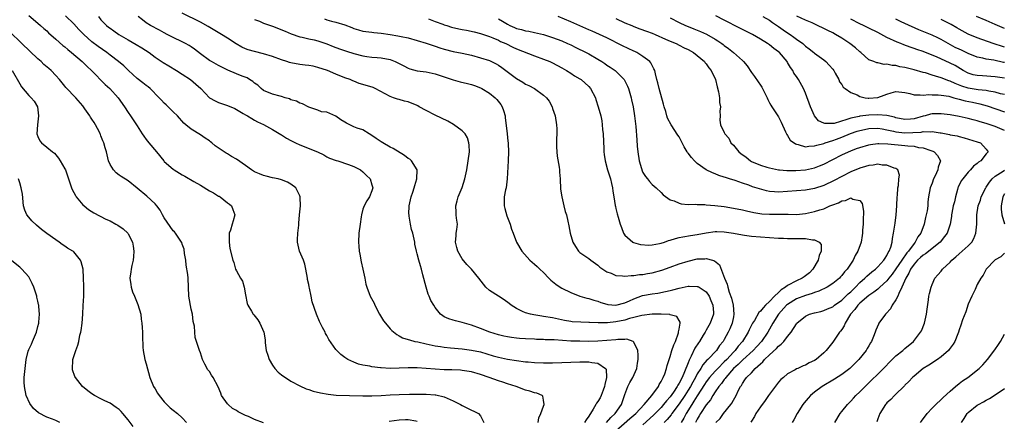
# Model space of a CAD drawing. Units: inches. Extents: x 2583000 to 2586000, y 1539000 to 1542000.
# Drawn here: x 2583363 to 2583581, y 1540561 to 1540650 of the extents above; entities that cross this region are included whole.
import ezdxf

# ---------------------------------------------------------------- set-up
doc = ezdxf.new("R2010")
doc.units = ezdxf.units.IN
doc.header["$MEASUREMENT"] = 0
doc.layers.add('LD25831539_2ft', color=82, linetype='Continuous')

msp = doc.modelspace()

# ---------------------------------------------------------------- linework, layer by layer
at = {"layer": 'LD25831539_2ft'}
for points, elevation in [([(2583495, 1540559.19), (2583498.1, 1540561.9), (2583499.39, 1540563), (2583501.25, 1540565), (2583502.96, 1540567), (2583504.4, 1540569), (2583504.59, 1540569.41), (2583505, 1540570.07), (2583505.29, 1540570.71), (2583505.49, 1540571), (2583505.83, 1540571.83), (2583506.22, 1540573), (2583506.35, 1540573.65), (2583507, 1540575.62), (2583507.41, 1540577), (2583507.8, 1540578.2), (2583508.17, 1540579), (2583508.86, 1540580.86), (2583508.89, 1540581), (2583508.86, 1540581.14), (2583509, 1540581.68), (2583509.24, 1540583), (2583509.25, 1540583.25), (2583509, 1540583.61), (2583508.5, 1540584.5), (2583507, 1540584.89), (2583506.93, 1540584.93), (2583505, 1540585.03), (2583503, 1540585.03), (2583500.74, 1540584.74), (2583499, 1540584.27), (2583498.03, 1540584.03), (2583497, 1540583.72), (2583495, 1540583.31), (2583493.12, 1540583.12), (2583491.11, 1540583.11), (2583489.17, 1540583.17), (2583489, 1540583.18), (2583487.22, 1540583.22), (2583485.34, 1540583.34), (2583485, 1540583.39), (2583483.61, 1540583.61), (2583481, 1540584.2), (2583479, 1540584.54), (2583478.58, 1540584.58), (2583476.84, 1540584.84), (2583476.11, 1540585), (2583475, 1540585.33), (2583474.35, 1540585.65), (2583473, 1540586.25), (2583471.8, 1540587), (2583471.36, 1540587.36), (2583470.23, 1540588.23), (2583468.98, 1540589), (2583467, 1540590.28), (2583466.22, 1540591), (2583465.67, 1540591.67), (2583464.67, 1540593), (2583463, 1540595), (2583462, 1540596), (2583461, 1540597.26), (2583460, 1540599), (2583459.78, 1540599.78), (2583459.51, 1540601), (2583459.61, 1540602.39), (2583459.67, 1540603), (2583459.81, 1540603.81), (2583459.9, 1540605), (2583459.71, 1540606.29), (2583459.67, 1540607), (2583459.6, 1540607.6), (2583459.53, 1540609), (2583459.89, 1540610.11), (2583460.08, 1540611), (2583460.93, 1540613.07), (2583461.53, 1540615), (2583461.97, 1540617), (2583462.32, 1540619), (2583462.56, 1540621), (2583462.51, 1540622.51), (2583462.47, 1540623), (2583462.13, 1540624.13), (2583461.63, 1540625), (2583461, 1540625.68), (2583459.08, 1540627.08), (2583457.79, 1540627.79), (2583455, 1540629.13), (2583453, 1540630.14), (2583451.47, 1540631), (2583451.18, 1540631.18), (2583451, 1540631.27), (2583449, 1540632.07), (2583448.19, 1540632.19), (2583447, 1540632.58), (2583446.65, 1540632.65), (2583445.79, 1540633), (2583445, 1540633.25), (2583441.72, 1540635), (2583441.23, 1540635.23), (2583439, 1540635.93), (2583438.15, 1540636.15), (2583437, 1540636.64), (2583436.73, 1540636.73), (2583436.19, 1540637), (2583435, 1540637.43), (2583433, 1540638.19), (2583431.16, 1540639), (2583429, 1540639.72), (2583427.95, 1540639.95), (2583427, 1540640.12), (2583426.22, 1540640.22), (2583425, 1540640.34), (2583423, 1540640.71), (2583422.76, 1540640.76), (2583422.12, 1540641), (2583421, 1540641.37), (2583419, 1540642.14), (2583417, 1540642.75), (2583415, 1540643.2), (2583413.6, 1540643.6), (2583413, 1540643.83), (2583412.18, 1540644.18), (2583410.92, 1540644.92), (2583409, 1540646.16), (2583407.66, 1540647), (2583404.76, 1540648.76), (2583403, 1540649.75), (2583399, 1540651.76)], 7192), ([(2583365, 1540651.18), (2583367, 1540649.51), (2583367.6, 1540649), (2583368.34, 1540648.34), (2583369, 1540647.78), (2583369.4, 1540647.4), (2583371, 1540646), (2583372.58, 1540644.58), (2583373, 1540644.26), (2583373.66, 1540643.66), (2583374.48, 1540643), (2583376.8, 1540641), (2583377.91, 1540639.91), (2583378.92, 1540639), (2583381.95, 1540635.95), (2583382.99, 1540635), (2583384.83, 1540633), (2583386.22, 1540631), (2583387, 1540629.7), (2583387.5, 1540629), (2583389, 1540626.77), (2583390.08, 1540625), (2583390.45, 1540624.45), (2583391, 1540623.76), (2583391.58, 1540623), (2583393.29, 1540621), (2583394.9, 1540619), (2583395, 1540618.89), (2583397, 1540617.12), (2583397.18, 1540617), (2583399, 1540615.88), (2583399.59, 1540615.59), (2583401.56, 1540614.44), (2583403, 1540613.58), (2583405, 1540612.35), (2583405.91, 1540611.91), (2583407, 1540611.2), (2583407.14, 1540611.14), (2583407.38, 1540611), (2583409, 1540609.72), (2583409.43, 1540609.43), (2583409.86, 1540609), (2583410.21, 1540608.21), (2583410.63, 1540607), (2583410.26, 1540605.74), (2583410.07, 1540605), (2583409.65, 1540603.65), (2583409.41, 1540603), (2583409.35, 1540601), (2583409.55, 1540599.55), (2583410.18, 1540597), (2583410.44, 1540596.44), (2583410.81, 1540595), (2583411, 1540594.6), (2583411.88, 1540593), (2583412.32, 1540592.32), (2583412.7, 1540591), (2583413, 1540589.29), (2583413.37, 1540587.37), (2583413.5, 1540587), (2583414.33, 1540585.67), (2583414.72, 1540585), (2583414.86, 1540584.86), (2583415.74, 1540583.74), (2583416.18, 1540583), (2583417.03, 1540581), (2583417.32, 1540579.32), (2583417.35, 1540578.65), (2583417.56, 1540577), (2583417.96, 1540575.96), (2583418.2, 1540575), (2583419, 1540573.69), (2583419.52, 1540573), (2583420.2, 1540572.2), (2583421, 1540571.57), (2583423, 1540570.18), (2583425, 1540569.11), (2583426.45, 1540568.45), (2583427, 1540568.31), (2583427.97, 1540567.97), (2583429.58, 1540567.58), (2583431.26, 1540567.26), (2583433.1, 1540567.1), (2583438.95, 1540566.95), (2583441, 1540566.93), (2583443.03, 1540567.03), (2583445, 1540567.18), (2583447, 1540567.25), (2583449.28, 1540567.28), (2583451, 1540567.33), (2583453, 1540567.33), (2583455, 1540567.15), (2583455.13, 1540567.13), (2583457, 1540566.67), (2583457.62, 1540566.38), (2583459, 1540565.83), (2583460.63, 1540565), (2583461, 1540564.75), (2583462.16, 1540564.16), (2583463, 1540563.76), (2583463.53, 1540563.53), (2583464.59, 1540563), (2583465, 1540562.5), (2583465.79, 1540561)], 7184), ([(2583477.77, 1540561), (2583477.94, 1540562.06), (2583478.4, 1540563), (2583479, 1540564.67), (2583479.14, 1540565), (2583479, 1540565.97), (2583478.85, 1540566.85), (2583478.71, 1540567), (2583477.5, 1540567.5), (2583477, 1540567.59), (2583475.96, 1540567.96), (2583475, 1540568.2), (2583472.89, 1540569), (2583471, 1540569.58), (2583469.95, 1540569.95), (2583469, 1540570.25), (2583466.95, 1540571), (2583465, 1540571.63), (2583463, 1540572.21), (2583461, 1540572.56), (2583460.6, 1540572.6), (2583458.7, 1540572.7), (2583457, 1540572.72), (2583455, 1540572.82), (2583453, 1540573), (2583451, 1540573.15), (2583449, 1540573.16), (2583447, 1540573.06), (2583445, 1540573), (2583443, 1540573.1), (2583442.87, 1540573.13), (2583441, 1540573.36), (2583440.5, 1540573.5), (2583439, 1540573.75), (2583437.98, 1540573.98), (2583437, 1540574.38), (2583435.62, 1540575), (2583435.24, 1540575.24), (2583435, 1540575.44), (2583434.11, 1540576.11), (2583433.18, 1540577), (2583433, 1540577.23), (2583431.44, 1540579.44), (2583431, 1540580.27), (2583430.72, 1540580.72), (2583430.6, 1540581), (2583430.04, 1540582.04), (2583429.41, 1540583.41), (2583428.73, 1540585), (2583427.77, 1540587.77), (2583427.55, 1540589), (2583427.2, 1540590.8), (2583427.1, 1540591.1), (2583427, 1540591.62), (2583426.73, 1540592.73), (2583426.72, 1540593), (2583426.35, 1540595), (2583426.11, 1540596.11), (2583425.8, 1540597), (2583424.96, 1540599), (2583424.5, 1540601), (2583424.5, 1540601.5), (2583424.56, 1540603), (2583424.77, 1540604.77), (2583424.79, 1540605), (2583424.79, 1540605.21), (2583424.98, 1540607), (2583425.14, 1540609), (2583425.1, 1540610.9), (2583425.09, 1540611), (2583425, 1540611.26), (2583424.46, 1540612.46), (2583424.14, 1540613), (2583423, 1540613.84), (2583422.29, 1540614.29), (2583421, 1540614.79), (2583420.25, 1540615), (2583419, 1540615.27), (2583417.6, 1540615.6), (2583417, 1540615.72), (2583416.12, 1540616.12), (2583415, 1540616.57), (2583414.33, 1540617), (2583413, 1540617.94), (2583411, 1540619.38), (2583409.93, 1540619.93), (2583409, 1540620.58), (2583408.7, 1540620.7), (2583406.3, 1540622.3), (2583405.52, 1540623), (2583405.22, 1540623.22), (2583405, 1540623.41), (2583404.03, 1540624.03), (2583403, 1540624.78), (2583401, 1540626.04), (2583399.81, 1540627), (2583399.35, 1540627.35), (2583397.93, 1540629), (2583397, 1540629.83), (2583395.89, 1540631), (2583395.42, 1540631.42), (2583395, 1540631.77), (2583394.43, 1540632.43), (2583393.89, 1540633), (2583391.88, 1540635), (2583391.41, 1540635.41), (2583391, 1540635.69), (2583390.28, 1540636.28), (2583389, 1540637.27), (2583387.1, 1540639), (2583386.02, 1540640.02), (2583384.9, 1540641), (2583383, 1540642.45), (2583382.32, 1540643), (2583380.35, 1540644.35), (2583379, 1540645.41), (2583377.21, 1540647), (2583376.13, 1540648.13), (2583375, 1540649.36), (2583373.14, 1540651.14)], 7186), ([(2583380.43, 1540651), (2583381, 1540650.24), (2583382.19, 1540649), (2583382.66, 1540648.66), (2583383, 1540648.37), (2583383.83, 1540647.83), (2583384.98, 1540647), (2583387, 1540645.8), (2583388.81, 1540644.81), (2583390.05, 1540644.05), (2583391.67, 1540643), (2583393, 1540642.01), (2583394.79, 1540640.79), (2583396.02, 1540640.02), (2583397.72, 1540639), (2583399, 1540638.21), (2583400.82, 1540637), (2583402.02, 1540636.02), (2583403.11, 1540635), (2583405.01, 1540633), (2583406.29, 1540632.29), (2583407, 1540631.93), (2583407.68, 1540631.68), (2583409, 1540631.27), (2583410.6, 1540630.6), (2583412.48, 1540629.52), (2583413, 1540629.21), (2583413.12, 1540629.12), (2583413.4, 1540629), (2583414.38, 1540628.38), (2583415, 1540628.05), (2583415.64, 1540627.64), (2583417, 1540627.04), (2583419, 1540625.93), (2583420.83, 1540624.83), (2583421, 1540624.75), (2583422.04, 1540624.04), (2583423, 1540623.54), (2583423.33, 1540623.33), (2583424.1, 1540623), (2583425, 1540622.57), (2583428.97, 1540620.97), (2583430.31, 1540620.31), (2583431, 1540619.92), (2583431.61, 1540619.61), (2583433.08, 1540619.08), (2583433.4, 1540619), (2583435.78, 1540618.22), (2583437, 1540617.74), (2583438.48, 1540617), (2583439, 1540616.58), (2583439.77, 1540615.77), (2583440.62, 1540615), (2583441, 1540613.71), (2583441.16, 1540613), (2583441, 1540612.37), (2583440.46, 1540611), (2583439.86, 1540610.14), (2583439.28, 1540609), (2583439, 1540608.27), (2583438.65, 1540607), (2583438.61, 1540606.61), (2583438.35, 1540605), (2583438.12, 1540603), (2583438.02, 1540601), (2583438.1, 1540600.1), (2583438.16, 1540599), (2583438.3, 1540598.3), (2583438.61, 1540596.61), (2583439, 1540595), (2583439.43, 1540593), (2583439.67, 1540591.67), (2583439.87, 1540591), (2583440.63, 1540589), (2583441.46, 1540587.46), (2583441.64, 1540587), (2583442.69, 1540585), (2583443.56, 1540583.56), (2583444, 1540583), (2583445, 1540581.81), (2583445.39, 1540581.39), (2583446.49, 1540580.49), (2583447, 1540580.25), (2583447.79, 1540579.79), (2583449, 1540579.44), (2583449.3, 1540579.3), (2583450.5, 1540579), (2583451.13, 1540578.87), (2583453, 1540578.44), (2583453.69, 1540578.31), (2583455, 1540578), (2583456.15, 1540577.85), (2583457, 1540577.7), (2583458.4, 1540577.6), (2583461, 1540577.37), (2583463, 1540577.08), (2583465, 1540576.65), (2583467.82, 1540575.82), (2583469, 1540575.5), (2583471, 1540575.08), (2583473, 1540574.75), (2583475, 1540574.49), (2583475.56, 1540574.44), (2583477, 1540574.33), (2583479, 1540574.27), (2583481, 1540574.26), (2583483, 1540574.28), (2583487, 1540574.49), (2583487.53, 1540574.47), (2583489, 1540574.49), (2583489.7, 1540574.3), (2583491, 1540574.19), (2583492.71, 1540573), (2583492.82, 1540572.82), (2583492.91, 1540571), (2583492.54, 1540569.46), (2583492.5, 1540569), (2583492.16, 1540568.16), (2583491.73, 1540567), (2583491.49, 1540566.51), (2583491, 1540565.66), (2583490.73, 1540565.27), (2583490.56, 1540565), (2583489.98, 1540563.98), (2583489.36, 1540563), (2583489.2, 1540562.8), (2583489, 1540562.41), (2583488.39, 1540561.61), (2583488.08, 1540561)], 7188), ([(2583492.95, 1540561), (2583493.85, 1540562.15), (2583494.81, 1540563), (2583496.22, 1540565), (2583496.94, 1540567), (2583497, 1540567.21), (2583497.64, 1540569), (2583498.1, 1540569.9), (2583498.73, 1540571), (2583499.63, 1540573), (2583499.8, 1540574.2), (2583499.9, 1540575), (2583499.96, 1540575.96), (2583499.82, 1540577), (2583499, 1540578.85), (2583498.8, 1540579), (2583497.45, 1540579.45), (2583497, 1540579.4), (2583495.43, 1540579.43), (2583495, 1540579.35), (2583493, 1540579.17), (2583491, 1540579.03), (2583489, 1540579), (2583487, 1540579.02), (2583485, 1540579.07), (2583481.3, 1540579.3), (2583481, 1540579.34), (2583479.37, 1540579.37), (2583479, 1540579.4), (2583477.43, 1540579.43), (2583477, 1540579.45), (2583475, 1540579.56), (2583473.66, 1540579.66), (2583473, 1540579.72), (2583471.85, 1540579.85), (2583471, 1540579.98), (2583470.16, 1540580.16), (2583469, 1540580.44), (2583467.09, 1540581), (2583465, 1540581.82), (2583463, 1540582.56), (2583461.45, 1540583), (2583461, 1540583.18), (2583459.52, 1540583.52), (2583459, 1540583.71), (2583457.99, 1540583.99), (2583457, 1540584.44), (2583456.65, 1540584.65), (2583456.2, 1540585), (2583455, 1540586.47), (2583454.7, 1540587), (2583454.05, 1540588.05), (2583453.69, 1540589), (2583453.47, 1540589.47), (2583452.98, 1540591), (2583452.23, 1540593.77), (2583451.96, 1540595), (2583451.77, 1540595.77), (2583451.35, 1540597), (2583451, 1540598.41), (2583450.83, 1540599), (2583450.52, 1540600.52), (2583450.46, 1540601), (2583450.36, 1540601.64), (2583450.03, 1540603), (2583449.76, 1540603.76), (2583449.51, 1540605), (2583449.26, 1540606.74), (2583449.2, 1540607), (2583449.19, 1540607.19), (2583449.22, 1540609), (2583449.65, 1540611), (2583450.03, 1540612.03), (2583450.36, 1540613), (2583450.46, 1540613.54), (2583450.95, 1540615), (2583451.02, 1540617), (2583449.76, 1540619), (2583449.35, 1540619.35), (2583449, 1540619.52), (2583448.2, 1540620.2), (2583445.7, 1540621.7), (2583445, 1540622.03), (2583443.41, 1540623), (2583443, 1540623.23), (2583441.92, 1540623.92), (2583441, 1540624.64), (2583440.38, 1540625), (2583439, 1540625.85), (2583437.73, 1540626.27), (2583437, 1540626.54), (2583436.07, 1540627), (2583435.37, 1540627.37), (2583435, 1540627.55), (2583434.1, 1540628.1), (2583433, 1540628.93), (2583431, 1540629.81), (2583429.85, 1540629.85), (2583429, 1540630.21), (2583427, 1540630.93), (2583425.63, 1540631.63), (2583425, 1540631.78), (2583424.25, 1540632.25), (2583423, 1540632.55), (2583422.72, 1540632.72), (2583421.76, 1540633), (2583421, 1540633.26), (2583420.68, 1540633.32), (2583419, 1540633.79), (2583417, 1540634.59), (2583416.45, 1540635), (2583415.74, 1540635.74), (2583415, 1540636.25), (2583414.6, 1540636.6), (2583413.9, 1540637), (2583413.36, 1540637.36), (2583412.23, 1540637.78), (2583411, 1540638.28), (2583409.1, 1540639.1), (2583407, 1540640.15), (2583405.44, 1540641), (2583405, 1540641.26), (2583403, 1540642.72), (2583401.73, 1540643.73), (2583401, 1540644.25), (2583400.53, 1540644.53), (2583399.74, 1540645), (2583399, 1540645.4), (2583397, 1540646.33), (2583395.67, 1540647), (2583395, 1540647.36), (2583393.96, 1540647.96), (2583391.97, 1540649), (2583391, 1540649.61), (2583390.22, 1540650.22), (2583389.26, 1540651)], 7190), ([(2583415, 1540650.32), (2583416.08, 1540649.92), (2583417, 1540649.54), (2583419, 1540648.82), (2583421.74, 1540647.74), (2583423.14, 1540647.14), (2583425, 1540646.5), (2583425.57, 1540646.43), (2583427, 1540646.07), (2583428.17, 1540645.83), (2583429, 1540645.58), (2583429.42, 1540645.42), (2583431, 1540644.9), (2583432.37, 1540644.37), (2583433.83, 1540643.83), (2583435.33, 1540643.33), (2583437, 1540642.82), (2583439, 1540642.3), (2583439.85, 1540642.15), (2583441, 1540641.99), (2583442.13, 1540641.87), (2583443, 1540641.81), (2583445, 1540641.43), (2583446.15, 1540641), (2583446.75, 1540640.75), (2583447, 1540640.6), (2583448.07, 1540640.07), (2583449, 1540639.54), (2583449.39, 1540639.39), (2583451, 1540638.94), (2583453, 1540638.69), (2583455, 1540638.28), (2583458.96, 1540636.96), (2583460.54, 1540636.54), (2583462.14, 1540636.14), (2583463, 1540635.92), (2583463.68, 1540635.68), (2583465, 1540635.17), (2583465.33, 1540635), (2583467, 1540633.97), (2583468.24, 1540633), (2583468.62, 1540632.62), (2583469.5, 1540631.5), (2583469.81, 1540631), (2583470.15, 1540630.15), (2583470.45, 1540629), (2583470.52, 1540628.52), (2583470.91, 1540625.09), (2583471, 1540624.12), (2583471.15, 1540622.85), (2583471.2, 1540621), (2583471.14, 1540619), (2583470.94, 1540615), (2583470.67, 1540613), (2583470.56, 1540612.56), (2583470.25, 1540611), (2583470.26, 1540610.26), (2583470.24, 1540609), (2583470.42, 1540608.42), (2583470.85, 1540606.85), (2583471.58, 1540605), (2583471.85, 1540603.85), (2583472.24, 1540603), (2583472.98, 1540601), (2583474.14, 1540599), (2583475.95, 1540597), (2583477, 1540596.11), (2583477.59, 1540595.59), (2583478.16, 1540595), (2583479, 1540594.25), (2583480.15, 1540593), (2583480.59, 1540592.59), (2583481.69, 1540591.69), (2583482.65, 1540591), (2583483, 1540590.79), (2583485, 1540589.83), (2583487, 1540589.04), (2583488.58, 1540588.58), (2583489, 1540588.51), (2583490.11, 1540588.11), (2583491, 1540587.9), (2583491.64, 1540587.64), (2583493, 1540587.23), (2583493.2, 1540587.2), (2583495, 1540587.03), (2583497, 1540587.55), (2583497.98, 1540587.98), (2583499, 1540588.45), (2583500.87, 1540589.13), (2583503, 1540589.53), (2583504.3, 1540589.7), (2583505.99, 1540590.01), (2583507, 1540590.27), (2583507.61, 1540590.39), (2583509, 1540590.79), (2583511, 1540591.21), (2583511.23, 1540591.23), (2583513, 1540591.19), (2583513.15, 1540591.15), (2583513.41, 1540591), (2583515, 1540589.98), (2583515.62, 1540589), (2583516.04, 1540588.04), (2583516.47, 1540587), (2583516.62, 1540585.38), (2583516.64, 1540585), (2583515.9, 1540583), (2583515, 1540581.47), (2583514.82, 1540581.18), (2583514.73, 1540581), (2583514.34, 1540580.34), (2583513.53, 1540579), (2583513.31, 1540578.69), (2583512.51, 1540577.49), (2583511.68, 1540575.68), (2583511.19, 1540574.81), (2583511, 1540574.26), (2583510.21, 1540572.21), (2583509.67, 1540571), (2583509, 1540569.72), (2583508.71, 1540569.29), (2583508.57, 1540569), (2583507.73, 1540567.73), (2583507, 1540566.7), (2583506.19, 1540565.81), (2583505.57, 1540565), (2583505, 1540564.37), (2583503.34, 1540562.66), (2583501, 1540560.51)], 7194), ([(2583430.48, 1540650.48), (2583431, 1540650.27), (2583432.03, 1540649.97), (2583433, 1540649.75), (2583435, 1540649.14), (2583436.55, 1540648.55), (2583437, 1540648.35), (2583438.02, 1540648.02), (2583439, 1540647.76), (2583439.64, 1540647.64), (2583441, 1540647.49), (2583441.42, 1540647.42), (2583443, 1540647.26), (2583445, 1540646.99), (2583446.73, 1540646.73), (2583447.44, 1540646.56), (2583449, 1540646.23), (2583451, 1540645.7), (2583453, 1540645.07), (2583454.53, 1540644.53), (2583455, 1540644.39), (2583456.04, 1540644.04), (2583457, 1540643.76), (2583459, 1540643.26), (2583461, 1540642.85), (2583463, 1540642.39), (2583465, 1540641.85), (2583467, 1540641.21), (2583467.46, 1540641), (2583468.49, 1540640.49), (2583469, 1540640.2), (2583469.72, 1540639.72), (2583473, 1540637.23), (2583474.4, 1540636.4), (2583475, 1540636.01), (2583475.7, 1540635.7), (2583476.97, 1540635), (2583479, 1540633.58), (2583479.6, 1540633), (2583480.19, 1540632.19), (2583480.86, 1540631), (2583481, 1540630.62), (2583481.53, 1540629), (2583481.87, 1540627), (2583481.91, 1540626.09), (2583481.92, 1540625), (2583481.85, 1540623.85), (2583481.83, 1540623), (2583481.86, 1540622.14), (2583481.89, 1540621), (2583482.03, 1540620.03), (2583482.42, 1540617.58), (2583482.49, 1540617), (2583482.5, 1540616.5), (2583482.63, 1540615), (2583482.76, 1540612.76), (2583483.03, 1540611), (2583483.47, 1540609), (2583483.76, 1540607.76), (2583484.03, 1540607), (2583484.37, 1540605.63), (2583484.59, 1540604.59), (2583484.89, 1540603), (2583485.45, 1540601), (2583486.03, 1540600.03), (2583486.7, 1540599), (2583486.85, 1540598.85), (2583487, 1540598.72), (2583489, 1540597.38), (2583489.44, 1540597), (2583491, 1540595.86), (2583491.46, 1540595.46), (2583493, 1540594.43), (2583493.92, 1540594.08), (2583495, 1540593.61), (2583496.47, 1540593.53), (2583497, 1540593.43), (2583498.4, 1540593.6), (2583499, 1540593.59), (2583500.21, 1540593.79), (2583501, 1540593.84), (2583501.96, 1540594.04), (2583503, 1540594.21), (2583505.19, 1540594.81), (2583507, 1540595.43), (2583509, 1540596.15), (2583511, 1540596.79), (2583513, 1540597.25), (2583514.69, 1540597.31), (2583515, 1540597.36), (2583516.37, 1540597), (2583516.86, 1540596.86), (2583517.97, 1540595.97), (2583519.07, 1540593), (2583519.65, 1540591.65), (2583519.78, 1540591), (2583520.08, 1540589.92), (2583520.59, 1540588.59), (2583520.93, 1540587), (2583521.12, 1540585), (2583521, 1540584.44), (2583520.74, 1540583), (2583520.23, 1540581.77), (2583519.89, 1540581), (2583519, 1540579.43), (2583518.74, 1540579), (2583517.95, 1540578.05), (2583517.24, 1540577), (2583515.34, 1540575), (2583515.16, 1540574.84), (2583514.22, 1540573.78), (2583513.78, 1540573), (2583513, 1540571.79), (2583512.6, 1540571), (2583512.01, 1540569.99), (2583511.5, 1540569), (2583511, 1540568.2), (2583510.24, 1540567), (2583509, 1540565.12), (2583507.42, 1540563), (2583507.26, 1540562.74), (2583506.35, 1540561.65), (2583505.7, 1540561)], 7196), ([(2583453.5, 1540650.5), (2583455, 1540649.89), (2583456.72, 1540649.28), (2583457, 1540649.16), (2583457.54, 1540649), (2583458.62, 1540648.62), (2583460.23, 1540648.23), (2583461, 1540648.08), (2583461.93, 1540647.93), (2583463.59, 1540647.59), (2583465, 1540647.22), (2583467, 1540646.54), (2583467.75, 1540646.25), (2583469, 1540645.73), (2583469.48, 1540645.48), (2583470.64, 1540645), (2583472.21, 1540644.21), (2583473, 1540643.84), (2583477, 1540642.25), (2583479, 1540641.54), (2583480.37, 1540641), (2583481, 1540640.72), (2583483, 1540639.62), (2583484.09, 1540639), (2583485, 1540638.41), (2583485.87, 1540637.87), (2583487, 1540637.2), (2583487.31, 1540637), (2583489, 1540635.45), (2583489.41, 1540635), (2583490.45, 1540633), (2583490.56, 1540632.56), (2583491.08, 1540631), (2583491.63, 1540629), (2583491.88, 1540627.88), (2583491.99, 1540627), (2583492.05, 1540625.95), (2583492.16, 1540625), (2583492.34, 1540621.66), (2583492.35, 1540621), (2583492.39, 1540620.39), (2583492.59, 1540619), (2583493.15, 1540617), (2583493.78, 1540615), (2583493.99, 1540613.99), (2583494.25, 1540613), (2583494.29, 1540612.29), (2583494.55, 1540611), (2583494.86, 1540609.14), (2583494.88, 1540608.88), (2583495, 1540608.42), (2583495.26, 1540607.26), (2583495.51, 1540606.49), (2583495.96, 1540605), (2583496.22, 1540604.22), (2583496.7, 1540603), (2583497, 1540602.54), (2583498.72, 1540601), (2583498.9, 1540600.9), (2583500.46, 1540600.46), (2583502.31, 1540600.31), (2583503, 1540600.38), (2583504.67, 1540600.67), (2583505, 1540600.76), (2583505.74, 1540601), (2583506.66, 1540601.34), (2583507, 1540601.4), (2583508.19, 1540601.81), (2583509, 1540602), (2583509.82, 1540602.18), (2583511.54, 1540602.46), (2583513, 1540602.65), (2583515, 1540603.06), (2583517, 1540603.36), (2583517.33, 1540603.33), (2583519, 1540603.26), (2583521.06, 1540602.94), (2583523, 1540602.59), (2583523.45, 1540602.55), (2583525, 1540602.33), (2583527, 1540602.17), (2583531, 1540601.9), (2583532.14, 1540601.86), (2583533, 1540601.8), (2583535, 1540601.81), (2583536.24, 1540601.76), (2583537, 1540601.8), (2583538.53, 1540601.47), (2583539, 1540601.5), (2583539.97, 1540601), (2583540.44, 1540600.44), (2583540.44, 1540599), (2583539.98, 1540598.02), (2583539.81, 1540597), (2583538.63, 1540595), (2583537.84, 1540594.16), (2583536.7, 1540593.3), (2583536.25, 1540593), (2583535, 1540592.4), (2583533, 1540591.35), (2583532.52, 1540591), (2583531.61, 1540590.39), (2583531, 1540589.84), (2583530.13, 1540589), (2583529, 1540587.84), (2583528.15, 1540587), (2583527.59, 1540586.41), (2583527, 1540585.66), (2583526.64, 1540585.36), (2583525.65, 1540583.65), (2583525.24, 1540583), (2583524.48, 1540581.52), (2583524.26, 1540581), (2583523.06, 1540579), (2583522.1, 1540577.9), (2583521.43, 1540577), (2583521, 1540576.57), (2583519.55, 1540575), (2583519, 1540574.43), (2583517.57, 1540573), (2583517, 1540572.4), (2583515.72, 1540571), (2583515, 1540570.05), (2583514.58, 1540569.42), (2583513, 1540566.92), (2583512.28, 1540565.72), (2583511.79, 1540565), (2583510.57, 1540563), (2583510.04, 1540561.96), (2583509.44, 1540561)], 7198), ([(2583469, 1540650.46), (2583469.93, 1540649.93), (2583471, 1540649.26), (2583471.52, 1540649), (2583472.56, 1540648.56), (2583473, 1540648.35), (2583474.11, 1540648.11), (2583475, 1540647.81), (2583475.72, 1540647.72), (2583477, 1540647.47), (2583479, 1540647.01), (2583481, 1540646.35), (2583483, 1540645.58), (2583484.32, 1540645), (2583485, 1540644.68), (2583486.12, 1540644.12), (2583488.45, 1540643), (2583489, 1540642.71), (2583491, 1540641.55), (2583491.89, 1540641), (2583492.54, 1540640.54), (2583493, 1540640.18), (2583493.73, 1540639.73), (2583494.83, 1540639), (2583495, 1540638.87), (2583496.84, 1540637), (2583496.91, 1540636.91), (2583497, 1540636.73), (2583497.56, 1540635.56), (2583497.76, 1540635), (2583498.4, 1540633), (2583498.49, 1540632.49), (2583498.85, 1540631), (2583499.13, 1540629), (2583499.39, 1540626.61), (2583499.65, 1540623.65), (2583499.71, 1540622.29), (2583499.82, 1540621), (2583500.13, 1540619), (2583500.67, 1540617.33), (2583500.82, 1540616.82), (2583501, 1540616.45), (2583501.56, 1540615.56), (2583502.02, 1540615), (2583502.43, 1540614.43), (2583503, 1540613.78), (2583503.92, 1540613), (2583505, 1540611.95), (2583505.5, 1540611.5), (2583507, 1540610.39), (2583507.88, 1540610.12), (2583509, 1540609.61), (2583509.46, 1540609.46), (2583511, 1540609.36), (2583512.62, 1540609.38), (2583513, 1540609.31), (2583514.7, 1540609.3), (2583515, 1540609.26), (2583516.88, 1540609.12), (2583519, 1540608.86), (2583521, 1540608.55), (2583523, 1540608.17), (2583523.94, 1540607.94), (2583525.57, 1540607.57), (2583527.29, 1540607.29), (2583529, 1540607.18), (2583533.16, 1540607.16), (2583535, 1540607.14), (2583537, 1540607.31), (2583539, 1540607.75), (2583540.13, 1540608.13), (2583541, 1540608.4), (2583542.39, 1540609), (2583542.83, 1540609.17), (2583543, 1540609.26), (2583544.29, 1540609.71), (2583545, 1540610.15), (2583545.81, 1540610.19), (2583547, 1540610.79), (2583547.48, 1540610.52), (2583549, 1540610.24), (2583549.55, 1540609.55), (2583549.82, 1540607.82), (2583549.78, 1540605.78), (2583549.74, 1540605), (2583549.62, 1540603.62), (2583549.58, 1540603), (2583549.52, 1540602.48), (2583549.27, 1540601), (2583548.59, 1540599), (2583547.98, 1540598.02), (2583547.52, 1540597), (2583546.18, 1540595), (2583545.59, 1540594.41), (2583545, 1540593.56), (2583544.73, 1540593.27), (2583544.49, 1540593), (2583543, 1540591.82), (2583541.76, 1540591), (2583539.9, 1540590.1), (2583539, 1540589.82), (2583538.42, 1540589.58), (2583537, 1540589.16), (2583535, 1540588.42), (2583533, 1540587.18), (2583532.8, 1540587), (2583531.03, 1540585), (2583529.77, 1540583), (2583528.61, 1540581), (2583527.2, 1540579), (2583526.17, 1540577.83), (2583525.42, 1540577), (2583523.12, 1540574.88), (2583523, 1540574.8), (2583522.1, 1540573.9), (2583521.05, 1540573), (2583519.31, 1540571), (2583519.2, 1540570.8), (2583519, 1540570.58), (2583518.35, 1540569.65), (2583517.77, 1540569), (2583517, 1540567.83), (2583516.48, 1540567), (2583515.94, 1540566.06), (2583515, 1540564.91), (2583513.74, 1540563), (2583513.47, 1540562.53), (2583513, 1540561.78), (2583512.61, 1540561)], 7200), ([(2583517.13, 1540561), (2583518.06, 1540561.94), (2583518.82, 1540563), (2583520.42, 1540565), (2583520.67, 1540565.33), (2583521, 1540565.97), (2583521.62, 1540567), (2583522.16, 1540568.16), (2583522.59, 1540569), (2583522.78, 1540569.22), (2583523, 1540569.67), (2583523.56, 1540570.44), (2583523.9, 1540571), (2583525, 1540572.06), (2583525.86, 1540573), (2583527, 1540574.04), (2583527.51, 1540574.49), (2583527.93, 1540575), (2583529, 1540576.03), (2583530.55, 1540577.45), (2583531, 1540577.94), (2583531.61, 1540578.39), (2583532.15, 1540579), (2583533, 1540580.09), (2583533.82, 1540581), (2583535, 1540582.91), (2583535.07, 1540583), (2583537, 1540584.61), (2583537.84, 1540585), (2583539, 1540585.34), (2583540.35, 1540585.65), (2583541, 1540585.84), (2583541.83, 1540586.17), (2583543, 1540586.66), (2583543.42, 1540587), (2583545, 1540588.09), (2583546.46, 1540589.54), (2583547, 1540589.99), (2583548.03, 1540591), (2583549, 1540592.01), (2583550.12, 1540593), (2583550.54, 1540593.46), (2583551.63, 1540594.37), (2583552.44, 1540595), (2583553, 1540595.55), (2583554.34, 1540597), (2583554.58, 1540597.42), (2583555, 1540598.04), (2583555.3, 1540598.7), (2583555.53, 1540599), (2583555.85, 1540599.85), (2583556.15, 1540601), (2583556.22, 1540601.78), (2583556.48, 1540603), (2583556.76, 1540604.76), (2583556.81, 1540605.19), (2583557.06, 1540607), (2583557.22, 1540609), (2583557.29, 1540611), (2583557.33, 1540611.33), (2583557.4, 1540613), (2583557.56, 1540613.56), (2583557.65, 1540615), (2583557.8, 1540615.8), (2583557.43, 1540617), (2583557, 1540617.31), (2583556.62, 1540617.38), (2583555, 1540618.06), (2583553.98, 1540618.02), (2583553, 1540618.23), (2583551.97, 1540618.03), (2583551, 1540618), (2583550.26, 1540617.74), (2583549, 1540617.41), (2583547, 1540616.54), (2583545, 1540615.53), (2583543.35, 1540614.65), (2583541, 1540613.53), (2583539, 1540612.87), (2583537, 1540612.52), (2583533, 1540612.18), (2583531, 1540612.08), (2583530.13, 1540612.13), (2583529, 1540612.24), (2583528.37, 1540612.37), (2583526.78, 1540612.78), (2583525.27, 1540613.27), (2583524.4, 1540613.6), (2583523, 1540614.05), (2583521.38, 1540614.62), (2583520.12, 1540615), (2583519.28, 1540615.28), (2583519, 1540615.41), (2583517.78, 1540615.78), (2583517, 1540616.11), (2583516.36, 1540616.36), (2583515, 1540617.03), (2583513, 1540618.43), (2583512.41, 1540619), (2583511.71, 1540619.71), (2583511, 1540620.72), (2583510.87, 1540620.87), (2583510.81, 1540621), (2583510.11, 1540622.11), (2583509.69, 1540623), (2583509, 1540624.33), (2583508.72, 1540624.72), (2583507.26, 1540627), (2583506.46, 1540628.46), (2583506.3, 1540629), (2583506.04, 1540629.96), (2583505.7, 1540631), (2583505.56, 1540631.56), (2583504.55, 1540635), (2583504.28, 1540636.28), (2583504.06, 1540637), (2583503.75, 1540638.25), (2583503.6, 1540639), (2583503.41, 1540639.41), (2583503, 1540640.12), (2583502.71, 1540640.71), (2583502.51, 1540641), (2583501, 1540642.16), (2583499.67, 1540643), (2583499.22, 1540643.22), (2583499, 1540643.31), (2583496.48, 1540644.48), (2583493, 1540646.24), (2583489.73, 1540647.73), (2583489, 1540648.02), (2583488.34, 1540648.34), (2583487, 1540648.91), (2583485, 1540649.81), (2583482.24, 1540651)], 7202), ([(2583495, 1540650.54), (2583497, 1540649.62), (2583498.56, 1540649), (2583499, 1540648.8), (2583500.29, 1540648.29), (2583501.74, 1540647.74), (2583503, 1540647.29), (2583503.71, 1540647), (2583506, 1540646), (2583507, 1540645.54), (2583508.31, 1540645), (2583509, 1540644.66), (2583510.08, 1540644.08), (2583511, 1540643.66), (2583512.19, 1540643), (2583513, 1540642.37), (2583514.6, 1540641), (2583514.75, 1540640.75), (2583515, 1540640.49), (2583515.58, 1540639.58), (2583516.08, 1540639), (2583517.02, 1540637), (2583517.4, 1540635.4), (2583517.68, 1540634.32), (2583517.91, 1540633), (2583517.92, 1540631.93), (2583518.17, 1540631), (2583517.99, 1540629.99), (2583518.1, 1540629), (2583518.04, 1540628.04), (2583518.15, 1540627), (2583519, 1540625.27), (2583519.1, 1540625), (2583520.01, 1540624.01), (2583520.45, 1540623), (2583521, 1540622.48), (2583522.25, 1540621), (2583522.66, 1540620.66), (2583523.82, 1540619.82), (2583524.82, 1540619), (2583525, 1540618.89), (2583527, 1540618.01), (2583528.4, 1540617.6), (2583529, 1540617.45), (2583531, 1540617.02), (2583531.2, 1540617), (2583532.84, 1540616.84), (2583534.85, 1540616.85), (2583537, 1540617.04), (2583539, 1540617.46), (2583540.11, 1540617.89), (2583541, 1540618.24), (2583545, 1540620.3), (2583546.49, 1540621), (2583547, 1540621.21), (2583548.3, 1540621.7), (2583549, 1540621.99), (2583551, 1540622.56), (2583551.38, 1540622.62), (2583553, 1540622.81), (2583553.18, 1540622.82), (2583555.23, 1540622.77), (2583559, 1540622.43), (2583559.67, 1540622.33), (2583561, 1540622.24), (2583562, 1540621.99), (2583563, 1540621.87), (2583564.74, 1540621.26), (2583565.15, 1540621.15), (2583565.43, 1540621), (2583566.22, 1540620.22), (2583566.83, 1540619), (2583566.37, 1540617.63), (2583566.29, 1540617), (2583565.66, 1540615.66), (2583565.33, 1540615), (2583565, 1540614.08), (2583564.59, 1540613), (2583564.24, 1540611), (2583564.08, 1540609.92), (2583564.03, 1540609), (2583563.9, 1540607.9), (2583563.72, 1540607), (2583563.57, 1540606.43), (2583563.27, 1540605), (2583562.51, 1540603), (2583561.87, 1540602.13), (2583561.26, 1540601), (2583561, 1540600.72), (2583559.76, 1540599), (2583559.4, 1540598.6), (2583558.3, 1540597), (2583557, 1540595.07), (2583556.13, 1540593.87), (2583555.43, 1540593), (2583555, 1540592.41), (2583553.44, 1540591), (2583553.23, 1540590.77), (2583553, 1540590.6), (2583552.13, 1540589.87), (2583551, 1540589.16), (2583549, 1540587.46), (2583548.55, 1540587), (2583547.92, 1540586.08), (2583546.96, 1540585), (2583545.74, 1540583), (2583545.55, 1540582.45), (2583545, 1540581.64), (2583544.73, 1540581.27), (2583544.49, 1540581), (2583543, 1540578.79), (2583541.57, 1540577), (2583541, 1540576.42), (2583539.34, 1540575), (2583539, 1540574.77), (2583537.78, 1540574.22), (2583537, 1540573.73), (2583536.43, 1540573.57), (2583535.27, 1540573), (2583535, 1540572.88), (2583534.69, 1540572.69), (2583533, 1540571.83), (2583532.08, 1540571), (2583531.48, 1540570.52), (2583531, 1540569.94), (2583529, 1540567.31), (2583528.81, 1540567), (2583528.08, 1540565.92), (2583527, 1540564.46), (2583525.97, 1540563), (2583525.66, 1540562.34), (2583525, 1540561.29), (2583524.9, 1540561.1)], 7204), ([(2583507, 1540650.66), (2583509, 1540649.65), (2583510.41, 1540649), (2583511, 1540648.75), (2583512.27, 1540648.27), (2583513, 1540647.96), (2583513.7, 1540647.7), (2583515.07, 1540647.07), (2583517, 1540645.96), (2583517.6, 1540645.6), (2583518.44, 1540645), (2583518.76, 1540644.76), (2583519, 1540644.55), (2583519.9, 1540643.9), (2583521.06, 1540643), (2583523, 1540641.27), (2583523.26, 1540641), (2583524.03, 1540640.03), (2583525, 1540638.6), (2583525.69, 1540637.69), (2583526.5, 1540636.5), (2583527, 1540635.75), (2583527.31, 1540635.31), (2583528.46, 1540633), (2583528.61, 1540632.61), (2583529, 1540631.89), (2583529.33, 1540631.33), (2583529.54, 1540631), (2583530.09, 1540630.09), (2583530.85, 1540629), (2583531, 1540628.73), (2583531.6, 1540627.6), (2583532.56, 1540625.44), (2583532.82, 1540624.82), (2583533, 1540624.61), (2583533.61, 1540623.61), (2583534.74, 1540622.74), (2583535, 1540622.67), (2583535.36, 1540622.64), (2583537, 1540622.14), (2583537.71, 1540622.29), (2583539, 1540622.3), (2583539.5, 1540622.49), (2583541, 1540622.87), (2583541.32, 1540623), (2583543, 1540623.53), (2583543.81, 1540623.81), (2583545, 1540624.23), (2583546.95, 1540625.05), (2583548.42, 1540625.58), (2583549, 1540625.76), (2583550.02, 1540625.98), (2583551, 1540626.16), (2583553, 1540626.21), (2583553.93, 1540626.07), (2583555, 1540625.88), (2583556.44, 1540625.56), (2583557, 1540625.4), (2583559, 1540625.18), (2583560.75, 1540625.25), (2583562.62, 1540625.38), (2583563, 1540625.47), (2583564.58, 1540625.42), (2583565, 1540625.48), (2583566.8, 1540625.2), (2583567, 1540625.19), (2583568.85, 1540624.85), (2583569, 1540624.8), (2583570.52, 1540624.52), (2583571, 1540624.38), (2583572.12, 1540624.12), (2583575, 1540623.24), (2583575.69, 1540623), (2583577, 1540621.6), (2583577.42, 1540621), (2583577, 1540620.55), (2583575.76, 1540619), (2583575.29, 1540618.71), (2583575, 1540618.41), (2583574.2, 1540617.8), (2583573.52, 1540617), (2583573, 1540616.46), (2583571.79, 1540615), (2583571.46, 1540614.54), (2583570.81, 1540613.2), (2583570.73, 1540613), (2583570.66, 1540612.66), (2583570.16, 1540611), (2583569.94, 1540609.94), (2583569.7, 1540609), (2583569.38, 1540607.38), (2583569.32, 1540607), (2583569.3, 1540606.7), (2583569, 1540605), (2583568.33, 1540603), (2583567.77, 1540602.23), (2583566.81, 1540601), (2583563.57, 1540598.43), (2583563, 1540598.13), (2583562.42, 1540597.58), (2583561.79, 1540597), (2583561, 1540596.12), (2583560.22, 1540595), (2583559.89, 1540594.11), (2583559.16, 1540593), (2583558.33, 1540591), (2583557.64, 1540589.64), (2583557.39, 1540589), (2583557, 1540588.22), (2583556.19, 1540587), (2583555.8, 1540586.2), (2583554.86, 1540585.15), (2583554.69, 1540585), (2583553.24, 1540583), (2583553.16, 1540582.84), (2583552.55, 1540581.45), (2583552.41, 1540581), (2583552.06, 1540580.06), (2583551.61, 1540579), (2583551.36, 1540578.64), (2583551, 1540578.01), (2583550.61, 1540577.39), (2583550.41, 1540577), (2583548.81, 1540575), (2583547, 1540573.18), (2583546.81, 1540573), (2583545, 1540571.62), (2583543.4, 1540570.6), (2583540.67, 1540569), (2583539, 1540567.76), (2583538.07, 1540567), (2583537.56, 1540566.44), (2583536.65, 1540565.35), (2583536.39, 1540565), (2583535.15, 1540563), (2583534.39, 1540561.61), (2583534, 1540561)], 7206), ([(2583581, 1540625.75), (2583579, 1540626.59), (2583577, 1540627.27), (2583575.66, 1540627.66), (2583575, 1540627.88), (2583574.1, 1540628.1), (2583573, 1540628.41), (2583571, 1540628.84), (2583569, 1540629.17), (2583567, 1540629.42), (2583565, 1540629.39), (2583564.68, 1540629.32), (2583563.44, 1540629), (2583563, 1540628.9), (2583561, 1540628.34), (2583560.25, 1540628.25), (2583559, 1540628.14), (2583557, 1540628.54), (2583556.66, 1540628.66), (2583555, 1540629.04), (2583553, 1540629.19), (2583551, 1540629.1), (2583549, 1540628.9), (2583548.85, 1540628.85), (2583547, 1540628.48), (2583546.13, 1540628.13), (2583543.3, 1540627.3), (2583543, 1540627.26), (2583541.27, 1540627.27), (2583541, 1540627.37), (2583539.86, 1540627.86), (2583538.98, 1540628.98), (2583538.11, 1540631), (2583537, 1540633.99), (2583536.57, 1540635), (2583535.45, 1540637), (2583535, 1540637.66), (2583534.43, 1540638.43), (2583534.14, 1540639), (2583533.67, 1540639.67), (2583533, 1540640.83), (2583532.89, 1540641), (2583531.2, 1540643), (2583531, 1540643.17), (2583529.93, 1540643.93), (2583529, 1540644.69), (2583528.58, 1540645), (2583527, 1540645.98), (2583525.27, 1540647), (2583522.42, 1540648.42), (2583519, 1540650.2), (2583517.13, 1540651.13)], 7208), ([(2583527.52, 1540651), (2583529, 1540650.14), (2583529.67, 1540649.67), (2583531, 1540648.75), (2583532.02, 1540648.02), (2583533, 1540647.37), (2583533.6, 1540647), (2583534.43, 1540646.43), (2583535, 1540645.98), (2583536.39, 1540645), (2583536.71, 1540644.71), (2583537, 1540644.41), (2583537.82, 1540643.81), (2583538.82, 1540643), (2583539, 1540642.83), (2583541, 1540641.36), (2583541.46, 1540641), (2583542.24, 1540640.24), (2583543, 1540639.33), (2583543.23, 1540639), (2583543.56, 1540638.44), (2583544.34, 1540637), (2583544.52, 1540636.52), (2583545, 1540635.91), (2583545.33, 1540635.33), (2583545.74, 1540635), (2583547, 1540634.14), (2583548.4, 1540633.6), (2583549, 1540633.28), (2583550.19, 1540633), (2583550.88, 1540632.88), (2583551, 1540632.88), (2583553, 1540633.03), (2583554.43, 1540633.57), (2583555, 1540633.81), (2583555.96, 1540634.04), (2583557, 1540634.37), (2583559, 1540634.14), (2583560.09, 1540633.91), (2583561, 1540633.65), (2583562.34, 1540633.66), (2583563, 1540633.55), (2583564.3, 1540633.7), (2583565, 1540633.66), (2583566.34, 1540633.66), (2583567, 1540633.59), (2583568.7, 1540633.3), (2583569.85, 1540633), (2583570.74, 1540632.74), (2583571, 1540632.7), (2583572.33, 1540632.33), (2583573.98, 1540631.98), (2583575.61, 1540631.61), (2583577.17, 1540631.17), (2583581, 1540629.84)], 7210), ([(2583581, 1540633.68), (2583580.12, 1540633.88), (2583579, 1540634.19), (2583577.57, 1540634.43), (2583577, 1540634.57), (2583575.23, 1540634.77), (2583573, 1540635.12), (2583571.56, 1540635.56), (2583570.11, 1540636.11), (2583569, 1540636.67), (2583568.74, 1540636.74), (2583567, 1540637.43), (2583565.74, 1540637.74), (2583565, 1540638.01), (2583563.52, 1540638.48), (2583563, 1540638.6), (2583561, 1540639.18), (2583559, 1540639.67), (2583557.87, 1540639.87), (2583557, 1540640.1), (2583556.13, 1540640.13), (2583555, 1540640.44), (2583554.38, 1540640.38), (2583553, 1540640.73), (2583552.75, 1540640.75), (2583552.11, 1540641), (2583551, 1540641.4), (2583549.21, 1540643), (2583549, 1540643.14), (2583548.02, 1540644.02), (2583546.8, 1540645), (2583545, 1540646.16), (2583543.63, 1540647), (2583543, 1540647.34), (2583541.89, 1540647.89), (2583541, 1540648.36), (2583539.66, 1540649), (2583538.46, 1540649.55), (2583537, 1540650.18), (2583535.07, 1540651.07)], 7212), ([(2583581, 1540637.32), (2583579, 1540637.61), (2583576.16, 1540637.84), (2583575, 1540637.91), (2583574.09, 1540638.09), (2583573, 1540638.42), (2583571.9, 1540639), (2583570.11, 1540640.11), (2583569, 1540640.68), (2583565.95, 1540642.05), (2583565, 1540642.45), (2583563, 1540643.23), (2583561.66, 1540643.66), (2583561, 1540643.91), (2583560.17, 1540644.17), (2583558.72, 1540644.72), (2583558.05, 1540645), (2583557.29, 1540645.29), (2583555, 1540646.36), (2583553, 1540647.42), (2583551, 1540648.43), (2583549.83, 1540649), (2583549, 1540649.39), (2583547, 1540650.38)], 7214), ([(2583581, 1540640.79), (2583580.81, 1540640.81), (2583578.71, 1540641.28), (2583577, 1540641.55), (2583576.26, 1540641.74), (2583575, 1540641.99), (2583573, 1540642.77), (2583571.5, 1540643.5), (2583571, 1540643.73), (2583570.15, 1540644.15), (2583568.6, 1540645), (2583567, 1540645.89), (2583566.25, 1540646.25), (2583565, 1540646.82), (2583562.05, 1540648.05), (2583559, 1540649.42), (2583558.17, 1540649.83), (2583557, 1540650.37)], 7216), ([(2583581, 1540644.2), (2583580.38, 1540644.38), (2583579, 1540644.87), (2583578.55, 1540645), (2583575, 1540646.26), (2583573, 1540647.09), (2583571, 1540648.18), (2583570.5, 1540648.5), (2583569.2, 1540649.2), (2583567, 1540650.29)], 7218), ([(2583581, 1540648.3), (2583579, 1540649.24), (2583577, 1540650.07), (2583574.82, 1540651)], 7220), ([(2583416.95, 1540560.95), (2583415, 1540561.7), (2583413.69, 1540562.31), (2583413, 1540562.58), (2583412.11, 1540563), (2583411.39, 1540563.39), (2583411, 1540563.68), (2583410.14, 1540564.14), (2583409.14, 1540565), (2583409, 1540565.17), (2583407.71, 1540567), (2583407.53, 1540567.53), (2583406.92, 1540568.92), (2583405.82, 1540571), (2583405.49, 1540571.49), (2583405, 1540572.29), (2583404.68, 1540572.68), (2583404.02, 1540573.98), (2583403.45, 1540575), (2583403, 1540576.47), (2583402.79, 1540577), (2583402.18, 1540579), (2583401.88, 1540579.88), (2583401.74, 1540581), (2583401.67, 1540582.33), (2583401.43, 1540583.43), (2583401.27, 1540585), (2583401, 1540586.16), (2583400.47, 1540589), (2583400.35, 1540591), (2583400.27, 1540593), (2583400.19, 1540593.81), (2583399.89, 1540595.89), (2583399.76, 1540597), (2583399.51, 1540598.49), (2583399.45, 1540599.45), (2583399, 1540600.51), (2583398.88, 1540600.88), (2583398.82, 1540601), (2583398.35, 1540601.65), (2583397.49, 1540603), (2583397.28, 1540603.28), (2583397, 1540603.47), (2583395, 1540606.36), (2583394.6, 1540607), (2583394.09, 1540608.09), (2583393.33, 1540609), (2583393, 1540609.45), (2583391.15, 1540611.15), (2583389, 1540612.97), (2583387, 1540614.55), (2583385.5, 1540615.5), (2583385, 1540615.83), (2583384.37, 1540616.37), (2583383.76, 1540617), (2583383, 1540618.18), (2583382.67, 1540619), (2583382.21, 1540621), (2583381.92, 1540621.92), (2583381.63, 1540623), (2583381.42, 1540623.42), (2583381, 1540624.58), (2583380.86, 1540624.86), (2583380.81, 1540625), (2583380.64, 1540625.36), (2583379.76, 1540627), (2583379.46, 1540627.47), (2583379, 1540628.27), (2583378.7, 1540628.7), (2583378.54, 1540629), (2583377.45, 1540630.55), (2583377, 1540631.16), (2583375.41, 1540633), (2583373.24, 1540635.24), (2583373, 1540635.52), (2583371.82, 1540637), (2583371, 1540637.93), (2583369.97, 1540639), (2583369.46, 1540639.46), (2583368.37, 1540640.37), (2583367.73, 1540641), (2583367, 1540641.62), (2583363.51, 1540645), (2583363, 1540645.47), (2583361.2, 1540647.2)], 7182), ([(2583361.32, 1540639), (2583363, 1540636.04), (2583363.42, 1540635.42), (2583365, 1540633.47), (2583365.53, 1540633), (2583366.21, 1540632.21), (2583366.96, 1540631), (2583367.18, 1540629), (2583366.92, 1540627), (2583366.83, 1540625), (2583367, 1540624.42), (2583367.45, 1540623.45), (2583367.81, 1540623), (2583369, 1540622), (2583370.27, 1540621), (2583370.7, 1540620.7), (2583371.62, 1540619.62), (2583371.99, 1540619), (2583373, 1540617.23), (2583373.12, 1540617), (2583373.82, 1540615), (2583374.1, 1540614.1), (2583374.49, 1540613), (2583374.64, 1540612.64), (2583375.33, 1540611.33), (2583375.54, 1540611), (2583377, 1540609.25), (2583377.27, 1540609), (2583378.23, 1540608.23), (2583379.45, 1540607.45), (2583382.09, 1540606.09), (2583383, 1540605.69), (2583384.31, 1540605), (2583384.74, 1540604.74), (2583385.9, 1540603.9), (2583386.91, 1540603), (2583387, 1540602.85), (2583387.97, 1540601), (2583388.12, 1540600.12), (2583388.25, 1540599), (2583388.19, 1540597.81), (2583388.1, 1540597), (2583387.8, 1540595.8), (2583387.67, 1540595), (2583387.61, 1540594.39), (2583387.39, 1540593), (2583387.63, 1540591.63), (2583387.68, 1540591), (2583388.01, 1540589.99), (2583388.39, 1540589), (2583389, 1540587.57), (2583389.19, 1540587.19), (2583389.84, 1540585), (2583389.93, 1540583.93), (2583390.05, 1540583), (2583390.09, 1540582.09), (2583390.18, 1540581), (2583390.22, 1540580.22), (2583390.28, 1540577.72), (2583390.33, 1540577), (2583390.71, 1540575), (2583391, 1540574.04), (2583391.83, 1540571), (2583392.65, 1540569), (2583393, 1540568.46), (2583393.52, 1540567.52), (2583393.86, 1540567), (2583395, 1540565.6), (2583396.29, 1540564.29), (2583397, 1540563.78), (2583397.93, 1540563), (2583399, 1540562.02), (2583399.94, 1540561)], 7180), ([(2583543.44, 1540561), (2583544.63, 1540563), (2583545, 1540563.43), (2583546.25, 1540565), (2583547, 1540565.71), (2583547.62, 1540566.38), (2583548.14, 1540567), (2583549, 1540567.79), (2583550.16, 1540569), (2583551.62, 1540570.38), (2583553, 1540571.73), (2583554.26, 1540573), (2583554.62, 1540573.38), (2583555.61, 1540574.39), (2583557, 1540575.76), (2583558.53, 1540577), (2583558.77, 1540577.23), (2583559, 1540577.44), (2583560.91, 1540579), (2583562.46, 1540581), (2583562.65, 1540581.35), (2583563.34, 1540583), (2583563.8, 1540585), (2583563.89, 1540586.11), (2583564.18, 1540588.18), (2583564.28, 1540589), (2583564.42, 1540589.59), (2583564.79, 1540591), (2583565, 1540591.58), (2583565.64, 1540593), (2583566.28, 1540593.72), (2583567, 1540594.52), (2583567.34, 1540595), (2583569, 1540596.54), (2583569.39, 1540597), (2583570.26, 1540597.74), (2583571, 1540598.43), (2583571.68, 1540599), (2583573, 1540600.16), (2583573.78, 1540601), (2583574.22, 1540601.78), (2583574.71, 1540603), (2583574.91, 1540605), (2583574.94, 1540607), (2583575.23, 1540609), (2583575.69, 1540610.31), (2583575.88, 1540611), (2583576.87, 1540613), (2583577, 1540613.17), (2583577.71, 1540614.29), (2583578.32, 1540615), (2583579, 1540615.59), (2583580.75, 1540616.75), (2583581, 1540616.93)], 7208), ([(2583388.12, 1540560.12), (2583387, 1540561.61), (2583385.81, 1540563), (2583385.46, 1540563.46), (2583385, 1540563.89), (2583384.37, 1540564.37), (2583383, 1540565.27), (2583381.82, 1540565.82), (2583381, 1540566.23), (2583379.55, 1540567), (2583379, 1540567.37), (2583378.07, 1540568.07), (2583376.89, 1540569), (2583375.34, 1540571), (2583375.23, 1540571.23), (2583374.72, 1540572.72), (2583374.67, 1540573), (2583374.74, 1540574.74), (2583374.77, 1540575), (2583375.41, 1540577), (2583375.86, 1540578.14), (2583376.06, 1540579), (2583376.35, 1540580.35), (2583376.54, 1540581), (2583376.63, 1540581.37), (2583376.85, 1540583), (2583376.99, 1540585), (2583377.09, 1540586.91), (2583377.2, 1540589), (2583377.18, 1540590.82), (2583377.21, 1540591.21), (2583377.11, 1540593), (2583377.03, 1540595.03), (2583376.63, 1540596.63), (2583376.49, 1540597), (2583375, 1540598.81), (2583374.88, 1540598.88), (2583374.79, 1540599), (2583373.62, 1540599.62), (2583373, 1540600.07), (2583372.43, 1540600.43), (2583371.75, 1540601), (2583371, 1540601.46), (2583369, 1540602.89), (2583367.81, 1540603.81), (2583366.71, 1540604.71), (2583365.71, 1540605.71), (2583365, 1540606.5), (2583364.61, 1540607), (2583364.11, 1540608.1), (2583363.86, 1540609), (2583363.6, 1540611.6), (2583363.35, 1540613), (2583363, 1540614.12), (2583362.72, 1540615)], 7178), ([(2583581, 1540611.71), (2583580.64, 1540611), (2583580.31, 1540609), (2583580.31, 1540608.31), (2583580.47, 1540607), (2583581, 1540605.04)], 7210), ([(2583371.9, 1540561), (2583371, 1540561.44), (2583370.24, 1540561.76), (2583369, 1540562.22), (2583367.18, 1540563.18), (2583366.09, 1540564.09), (2583365.26, 1540565.26), (2583364.47, 1540567), (2583364.05, 1540569), (2583364.01, 1540569.99), (2583364.01, 1540571), (2583364.18, 1540573), (2583364.32, 1540573.68), (2583364.43, 1540575), (2583364.86, 1540576.86), (2583365, 1540577.22), (2583365.6, 1540578.4), (2583365.84, 1540579), (2583366.69, 1540581), (2583367, 1540582.28), (2583367.21, 1540583), (2583367.25, 1540583.25), (2583367.4, 1540585), (2583367.26, 1540586.74), (2583367.22, 1540587), (2583367.15, 1540587.15), (2583367, 1540587.9), (2583366.79, 1540588.79), (2583366.79, 1540589), (2583366.32, 1540590.32), (2583366.15, 1540591), (2583365.79, 1540591.79), (2583365.17, 1540593), (2583365, 1540593.28), (2583363.45, 1540595), (2583363.23, 1540595.23), (2583363, 1540595.43), (2583360.88, 1540597.12)], 7176), ([(2583581, 1540598.54), (2583580.24, 1540597.76), (2583579, 1540597.1), (2583578.9, 1540597), (2583577, 1540595), (2583576.32, 1540593.68), (2583575.82, 1540593), (2583575, 1540591.57), (2583574.51, 1540590.51), (2583573.77, 1540589), (2583573, 1540587.21), (2583572.45, 1540585.55), (2583571.77, 1540583.77), (2583571.39, 1540582.61), (2583571, 1540581.56), (2583570.82, 1540581), (2583570.69, 1540580.69), (2583570.06, 1540579), (2583569.66, 1540578.34), (2583569, 1540577.48), (2583568.81, 1540577.19), (2583568.63, 1540577), (2583567, 1540575.6), (2583566.17, 1540575), (2583564.3, 1540573.7), (2583563.06, 1540573), (2583561, 1540571.32), (2583560.64, 1540571), (2583559.88, 1540570.12), (2583559, 1540569.26), (2583558.88, 1540569.12), (2583558.74, 1540569), (2583557, 1540567.29), (2583556.68, 1540567), (2583555.89, 1540566.11), (2583555, 1540565.39), (2583554.83, 1540565.17), (2583554.68, 1540565), (2583553.47, 1540563), (2583553, 1540561.84), (2583552.8, 1540561.2)], 7210), ([(2583562.45, 1540561), (2583562.66, 1540561.34), (2583563, 1540561.82), (2583563.51, 1540562.49), (2583563.94, 1540563), (2583565, 1540564.2), (2583565.82, 1540565), (2583567, 1540566.08), (2583567.45, 1540566.55), (2583569, 1540567.97), (2583570.21, 1540569), (2583571, 1540569.63), (2583571.77, 1540570.23), (2583572.9, 1540571), (2583575.41, 1540573), (2583576.21, 1540573.79), (2583577.3, 1540575), (2583578.9, 1540577.1), (2583579.68, 1540578.32), (2583580.14, 1540579), (2583581, 1540580.6)], 7212), ([(2583571.49, 1540561), (2583572.09, 1540561.91), (2583572.76, 1540563), (2583573, 1540563.26), (2583575, 1540564.83), (2583575.28, 1540565), (2583576.42, 1540565.58), (2583577, 1540565.95), (2583577.68, 1540566.32), (2583579, 1540567.15), (2583581, 1540568.52)], 7214), ([(2583451, 1540561.26), (2583450.72, 1540561.28), (2583449, 1540561.63), (2583448.4, 1540561.6), (2583447, 1540561.56), (2583444.79, 1540561.21)], 7182)]:
    msp.add_lwpolyline(points, dxfattribs=dict(at, elevation=elevation))

doc.saveas('drawing.dxf')
